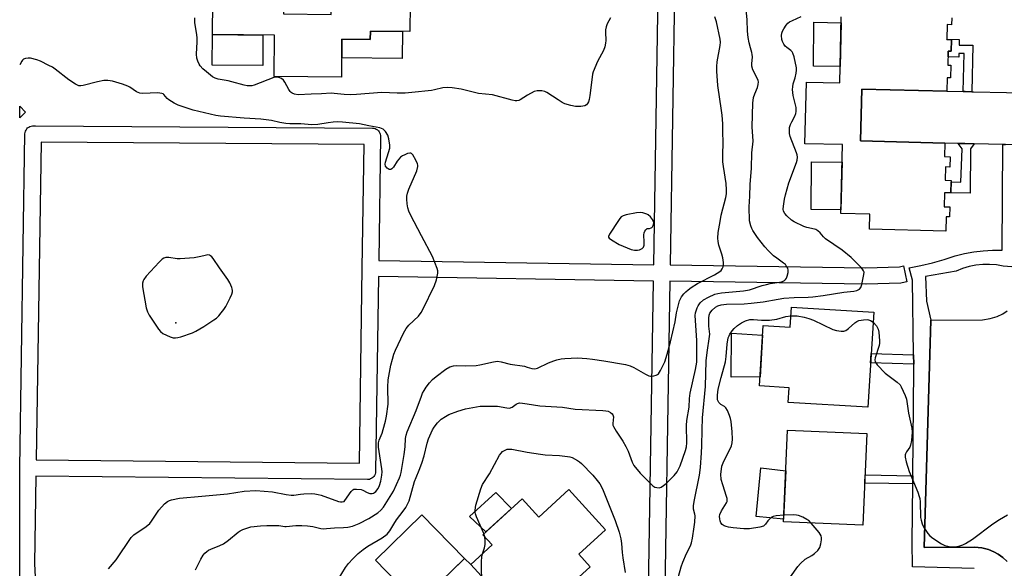
# Model space of a CAD drawing. Units: inches. Extents: x 1261766 to 1267766, y 537452 to 541452.
# Drawn here: x 1261766 to 1262129, y 539660 to 539862 of the extents above; entities that cross this region are included whole.
import ezdxf

# ---------------------------------------------------------------- set-up
doc = ezdxf.new("R2010")
doc.units = ezdxf.units.IN
doc.header["$MEASUREMENT"] = 0
for name, color, linetype in [('BLDG-Footprint', 5, 'Continuous'), ('CULTRL-Pad', 6, 'Continuous'), ('ELEV-Spot Elevation', 7, 'Continuous'), ('TRANS-Non Street Sidewalk', 7, 'Continuous'), ('TRANS-Parking Lot', 4, 'Continuous'), ('TRANS-Road', 130, 'Continuous'), ('TRANS-Street Sidewalk', 7, 'Continuous'), ('Undefined', 1, 'Continuous')]:
    doc.layers.add(name, color=color, linetype=linetype)

msp = doc.modelspace()

# ---------------------------------------------------------------- linework, layer by layer
at = {"layer": 'BLDG-Footprint'}
for points, elevation in [([(1261863.17, 539864.05), (1261880.75, 539863.85), (1261881.12, 539896.61), (1261915.3, 539896.22), (1261914.98, 539867.55), (1261909.89, 539867.61), (1261909.77, 539857.54), (1261895.25, 539857.7), (1261895.21, 539854.52), (1261884.74, 539854.64), (1261884.58, 539840.69), (1261859.7, 539840.97), (1261859.87, 539856.15), (1261836.98, 539856.41), (1261837.12, 539868.62), (1261829.78, 539868.7), (1261830.11, 539897.47), (1261863.55, 539897.09)], 501.41), ([(1262080.85, 539754.04), (1262078.7, 539719), (1262049.31, 539720.8), (1262049.64, 539726.21), (1262038.72, 539726.88), (1262040.08, 539749.12), (1262050.06, 539748.51), (1262050.51, 539755.89)], 506.18), ([(1262078.31, 539709.3), (1262076.84, 539675.51), (1262047.57, 539676.77), (1262049.03, 539710.57)], 506.97), ([(1261968.45, 539688.68), (1261981.98, 539673.84), (1261972.07, 539664.81), (1261976.26, 539660.21), (1261952.64, 539638.68), (1261932.23, 539661.08), (1261940.11, 539668.26), (1261936.66, 539672.05), (1261951.21, 539685.31), (1261957.36, 539678.57)], 504.69), ([(1261929.92, 539663.25), (1261912.78, 539646.52), (1261897.07, 539662.61), (1261914.2, 539679.35)], 503.91)]:
    msp.add_lwpolyline(points, close=True, dxfattribs=dict(at, elevation=elevation))
at = {"layer": 'BLDG-Footprint', "elevation": 505.18}
msp.add_lwpolyline([(1262109.66, 539862.6), (1262109.59, 539860), (1262107.91, 539860.05), (1262107.78, 539854.55), (1262109.56, 539854.51), (1262109.46, 539850.24), (1262108.32, 539850.26), (1262108.2, 539845.15), (1262109.28, 539845.13), (1262109.17, 539840.47), (1262107.92, 539840.5), (1262107.8, 539835.56), (1262076.45, 539836.32), (1262075.98, 539817.17), (1262107.06, 539816.42), (1262106.94, 539811.44), (1262109.03, 539811.39), (1262108.94, 539807.58), (1262107.28, 539807.62), (1262107.16, 539802.71), (1262109.43, 539802.66), (1262109.32, 539798.03), (1262106.99, 539798.08), (1262106.86, 539792.91), (1262108.92, 539792.86), (1262108.83, 539789.19), (1262107.59, 539789.22), (1262107.47, 539783.94), (1262079.29, 539784.62), (1262079.42, 539790.17), (1262068.75, 539790.43), (1262069.36, 539815.85), (1262055.48, 539816.18), (1262056.02, 539838.86), (1262068.3, 539838.57), (1262068.89, 539862.99)], dxfattribs=at)
at = {"layer": 'CULTRL-Pad'}
for points in [[(1262068.84, 539860.78), (1262068.45, 539844.64), (1262058.59, 539844.78), (1262058.81, 539860.92)], [(1261855.53, 539856.2), (1261855.53, 539844.96), (1261836.86, 539845.14), (1261836.98, 539856.41)], [(1261907.05, 539857.57), (1261906.94, 539847.62), (1261884.67, 539847.87), (1261884.74, 539854.64), (1261895.21, 539854.52), (1261895.25, 539857.7)], [(1262069.21, 539809.4), (1262068.78, 539791.82), (1262057.76, 539791.92), (1262057.91, 539809.49)], [(1262038.92, 539730.19), (1262028.27, 539730.12), (1262028.41, 539746.33), (1262039.87, 539745.63)], [(1262048.38, 539695.61), (1262047.61, 539677.79), (1262037.53, 539678.74), (1262039.23, 539696.66)], [(1261947.28, 539681.73), (1261937.77, 539673.06), (1261931.8, 539678.75), (1261941.51, 539687.61)]]:
    msp.add_lwpolyline(points, close=True, dxfattribs=at)
at = {"layer": 'ELEV-Spot Elevation'}
msp.add_point((1261823.49, 539750.17, 496.24), dxfattribs=at)
at = {"layer": 'TRANS-Non Street Sidewalk'}
for points in [[(1262117.08, 539835.34), (1262114.61, 539835.4), (1262113.89, 539835.42), (1262114.15, 539849.39), (1262112.26, 539849.43), (1262112.22, 539848.12), (1262108.27, 539848.23), (1262108.32, 539850.26), (1262109.46, 539850.24), (1262109.56, 539854.51), (1262107.78, 539854.55), (1262107.78, 539854.66), (1262112.4, 539854.53), (1262112.35, 539852.55), (1262117.4, 539852.46)], [(1262117.92, 539816.16), (1262116.5, 539814.3), (1262116.36, 539797.99), (1262109.32, 539798.03), (1262109.42, 539802.1), (1262113.02, 539802.05), (1262113.44, 539814.28), (1262112.03, 539816.3), (1262114.49, 539816.24), (1262117.49, 539816.17)], [(1262095.54, 539738.34), (1262095.59, 539734.91), (1262079.71, 539735.39), (1262079.92, 539738.81)], [(1262095.29, 539693.8), (1262095.26, 539690.78), (1262077.52, 539691.1), (1262077.65, 539694.12)]]:
    msp.add_lwpolyline(points, close=True, dxfattribs=at)
at = {"layer": 'TRANS-Parking Lot'}
msp.add_lwpolyline([(1262130.1, 539662.15), (1262128.51, 539663.61), (1262126.75, 539664.86), (1262125.12, 539665.75), (1262123.13, 539666.57), (1262120.74, 539667.2), (1262117.99, 539667.51), (1262099.45, 539667.31), (1262101.85, 539751.14), (1262120.94, 539751.3), (1262123.81, 539751.68), (1262126.31, 539752.45), (1262128.4, 539753.45), (1262130.1, 539754.56)], dxfattribs=at)
at = {"layer": 'TRANS-Road'}
msp.add_lwpolyline([(1262113.89, 539835.42), (1262114.61, 539835.4), (1262117.08, 539835.34), (1262117.61, 539835.33), (1262129.78, 539835.03), (1262129.84, 539835.03), (1262133.79, 539834.94), (1262137.36, 539834.85), (1262137.13, 539815.7), (1262133.49, 539815.78), (1262129.5, 539815.88), (1262128.42, 539815.91), (1262117.92, 539816.16), (1262117.49, 539816.17), (1262114.49, 539816.24), (1262112.03, 539816.3), (1262107.06, 539816.42), (1262075.98, 539817.17), (1262076.45, 539836.32), (1262107.8, 539835.56)], close=True, dxfattribs=at)
msp.add_lwpolyline([(1261924.67, 539658.13), (1261929.92, 539663.25), (1261932.23, 539661.08), (1261952.64, 539638.68)], dxfattribs=at)
at = {"layer": 'TRANS-Street Sidewalk'}
msp.add_lwpolyline([(1261768.06, 539827.78), (1261765.92, 539825.67), (1261765.92, 539829.95)], close=True, dxfattribs=at)
for points in [[(1262117.91, 539659.61), (1262095.11, 539660.19), (1262095.08, 539669.32), (1262095.26, 539690.78), (1262095.29, 539693.8), (1262095.62, 539732.96), (1262095.59, 539734.91), (1262095.54, 539738.34), (1262095.11, 539765.82), (1262093.94, 539770.47), (1262098.26, 539771.25), (1262102.54, 539772.25), (1262106.77, 539773.46), (1262110.93, 539774.88), (1262114.32, 539775.72), (1262117.75, 539776.34), (1262121.22, 539776.74), (1262124.7, 539776.93), (1262128.19, 539776.89), (1262128.42, 539815.91), (1262129.5, 539815.88)], [(1262136.59, 539770.43), (1262128.62, 539771), (1262126.12, 539771.46), (1262123.59, 539771.68), (1262121.04, 539771.67), (1262118.51, 539771.4), (1262116.01, 539770.9), (1262113.58, 539770.17), (1262111.22, 539769.2), (1262100, 539767.19), (1262100.29, 539758.13), (1262101.85, 539751.14), (1262099.45, 539667.31), (1262117.99, 539667.51), (1262120.74, 539667.2), (1262123.13, 539666.57), (1262125.12, 539665.75), (1262126.75, 539664.86), (1262128.51, 539663.61), (1262130.1, 539662.15)]]:
    msp.add_lwpolyline(points, dxfattribs=at)
for points in [[(1261765.91, 539626.5, 0), (1261765.91, 539695.37, 0), (1261765.93, 539696.74, 0), (1261767.86, 539819.8, 0), (1261767.91, 539820.28, 0), (1261768.04, 539820.76, 0), (1261768.24, 539821.2, 0), (1261768.51, 539821.61, 0), (1261768.84, 539821.97, 0), (1261769.23, 539822.27, 0), (1261769.66, 539822.5, 0), (1261770.12, 539822.66, 0), (1261770.61, 539822.74, 0), (1261770.87, 539822.75, 0), (1261771.78, 539822.75, 0), (1261896.01, 539821.89, 0), (1261896.5, 539821.85, 0), (1261896.97, 539821.72, 0), (1261897.42, 539821.53, 0), (1261897.83, 539821.26, 0), (1261898.19, 539820.93, 0), (1261898.49, 539820.54, 0), (1261898.73, 539820.11, 0), (1261898.89, 539819.65, 0), (1261898.98, 539819.17, 0), (1261898.99, 539818.87, 0), (1261898.3, 539773.16, 0), (1261999.76, 539771.56, 0), (1262004.08, 540041.06, 0)], [(1262010.07, 540040.78, 0), (1262005.76, 539771.47, 0), (1262077.89, 539770.39, 0), (1262090.41, 539770.8, 0), (1262091.84, 539771.1, 0), (1262093.07, 539765.23, 0), (1262091.38, 539764.87, 0), (1262091.28, 539764.86, 0), (1262090.86, 539764.81, 0), (1262078.01, 539764.39, 0), (1262077.89, 539764.39, 0), (1262005.66, 539765.47, 0), (1262003.35, 539621.27, 0)], [(1261997.35, 539621.37, 0), (1261999.66, 539765.56, 0), (1261898.21, 539767.16, 0), (1261897.13, 539695.32, 0), (1261897.08, 539694.83, 0), (1261896.96, 539694.36, 0), (1261896.76, 539693.91, 0), (1261896.48, 539693.5, 0), (1261896.15, 539693.14, 0), (1261895.76, 539692.84, 0), (1261895.33, 539692.61, 0), (1261894.87, 539692.45, 0), (1261894.39, 539692.37, 0), (1261894.12, 539692.36, 0), (1261771.89, 539693.66, 0), (1261771.38, 539661.37, 0), (1261771.77, 539653.88, 0)]]:
    msp.add_polyline3d(points, dxfattribs=at)
msp.add_polyline3d([(1261891.18, 539698.39, 0), (1261892.26, 539770.25, 0), (1261892.95, 539815.91, 0), (1261773.81, 539816.73, 0), (1261771.98, 539699.66, 0)], close=True, dxfattribs=at)
at = {"layer": 'Undefined'}
msp.add_line((1261937.43, 539671.21, 504), (1261937.09, 539672.44, 504), dxfattribs=at)
for points, elevation in [([(1261883.3, 539655.58), (1261886.1, 539659.99), (1261887.15, 539661.4), (1261888.7, 539663.17), (1261890.75, 539665.16), (1261892.56, 539666.6), (1261894.27, 539667.77), (1261899.58, 539670.9), (1261901.42, 539672.3), (1261902.38, 539673.49), (1261903.82, 539675.99), (1261904.86, 539677.58), (1261907.31, 539680.69), (1261908.26, 539682.07), (1261909.1, 539683.51), (1261909.54, 539684.59), (1261911.5, 539691.67), (1261912.06, 539693.1), (1261913.28, 539695.82), (1261914.21, 539698.41), (1261915.06, 539701.16), (1261916.2, 539705.76), (1261916.71, 539707.38), (1261918.19, 539710.75), (1261918.78, 539711.7), (1261919.96, 539713.26), (1261920.71, 539714.07), (1261921.36, 539714.6), (1261922.98, 539715.66), (1261924.18, 539716.34), (1261927.53, 539717.62), (1261930.26, 539718.38), (1261934.36, 539719.21), (1261935.75, 539719.41), (1261936.91, 539719.47), (1261942.14, 539719.45), (1261945.52, 539718.77), (1261946.56, 539718.73), (1261947.46, 539719), (1261949.01, 539720.19), (1261949.43, 539720.43), (1261950.24, 539720.61), (1261951.34, 539720.56), (1261953.02, 539720.33), (1261957.75, 539719.5), (1261966.14, 539719.03), (1261970.79, 539718.28), (1261980.92, 539717.85), (1261982.08, 539717.75), (1261982.91, 539717.6), (1261983.84, 539717.11), (1261984.41, 539716.59), (1261984.7, 539716.18), (1261984.89, 539715.48), (1261984.66, 539713.02), (1261984.69, 539712.48), (1261984.84, 539711.95), (1261985.81, 539710.18), (1261988.33, 539706.56), (1261989.46, 539704.58), (1261990.3, 539702.78), (1261991.71, 539698.77), (1261992.39, 539697.5), (1261994.66, 539694.74), (1261999.4, 539690.02), (1262000.12, 539689.6), (1262000.9, 539689.4), (1262001.71, 539689.38), (1262002.45, 539689.59), (1262003.35, 539690.14), (1262004.25, 539690.93), (1262007.23, 539693.87), (1262008.36, 539695.21), (1262009, 539696.41), (1262009.42, 539697.41), (1262011.42, 539703.09), (1262011.81, 539704.46), (1262011.95, 539705.86), (1262011.86, 539712.33), (1262011.96, 539714.11), (1262012.77, 539719.11), (1262012.97, 539722.28), (1262013.2, 539724.18), (1262015.16, 539732.94), (1262015.56, 539735.6), (1262015.65, 539737.83), (1262015.56, 539743.69), (1262015.05, 539752.84), (1262015.15, 539753.85), (1262015.31, 539754.61), (1262015.69, 539755.67), (1262016.05, 539756.42), (1262016.87, 539757.51), (1262018.06, 539758.61), (1262019.86, 539759.61), (1262022.28, 539760.67), (1262023.37, 539760.95), (1262024.77, 539761.2), (1262032.8, 539761.95), (1262035.04, 539762.32), (1262039.7, 539763.86), (1262041.28, 539764.3), (1262042.63, 539764.58), (1262046.08, 539765.09), (1262047.19, 539765.39), (1262047.94, 539765.77), (1262048.35, 539766.12), (1262048.63, 539766.55), (1262048.94, 539767.32), (1262049.27, 539768.68), (1262049.31, 539769.5), (1262049.12, 539770.27), (1262048.62, 539771.21), (1262048.27, 539771.63), (1262047.63, 539772.18), (1262045.06, 539773.98), (1262043.95, 539774.87), (1262042.08, 539776.66), (1262040.75, 539778.18), (1262038.04, 539781.57), (1262036.29, 539784.15), (1262035.88, 539784.89), (1262035.48, 539785.9), (1262035.03, 539787.74), (1262034.9, 539792.89), (1262035.15, 539796.88), (1262035.25, 539801.18), (1262035.77, 539807.17), (1262035.91, 539812.8), (1262036.37, 539817.06), (1262036.06, 539822.34), (1262036.26, 539831.09), (1262036.54, 539833.25), (1262036.95, 539834.53), (1262038, 539836.93), (1262038.25, 539837.95), (1262038.3, 539838.97), (1262038.18, 539839.52), (1262037.88, 539840.32), (1262036.29, 539843.44), (1262035.88, 539844.74), (1262035.85, 539845.58), (1262036.11, 539848.2), (1262036.08, 539849), (1262035.93, 539849.76), (1262035.37, 539851.48), (1262034.9, 539853.4), (1262034.57, 539855.3), (1262034.29, 539857.61), (1262034.15, 539861.84), (1262033.87, 539865.69)], 502), ([(1261983.72, 539862.58), (1261982.53, 539860.3), (1261982.16, 539859.24), (1261981.97, 539858.15), (1261981.94, 539857.32), (1261982.08, 539854.27), (1261981.98, 539853.2), (1261981.71, 539851.88), (1261981.15, 539850.57), (1261978.94, 539846.44), (1261977.44, 539842.68), (1261977.19, 539841.86), (1261976.98, 539840.69), (1261976.18, 539833.88), (1261975.93, 539832.42), (1261975.69, 539831.63), (1261975.33, 539830.93), (1261974.95, 539830.55), (1261974.26, 539830.14), (1261972.86, 539829.89), (1261970.82, 539829.89), (1261969.16, 539830.24), (1261967, 539830.88), (1261965.95, 539831.35), (1261964.42, 539832.28), (1261960.34, 539835.1), (1261959.58, 539835.46), (1261958.48, 539835.65), (1261956.76, 539835.64), (1261955.68, 539835.38), (1261953.18, 539834.11), (1261950.5, 539832.33), (1261949.99, 539832.11), (1261949.22, 539831.96), (1261948.65, 539831.99), (1261947.49, 539832.23), (1261940.25, 539834.2), (1261935.09, 539834.73), (1261928.72, 539836.22), (1261925.34, 539836.73), (1261923.65, 539836.89), (1261922, 539836.73), (1261918.9, 539836.01), (1261917.74, 539835.81), (1261910.46, 539834.99), (1261908.1, 539834.8), (1261905.16, 539834.81), (1261899.5, 539834.99), (1261890.16, 539834.32), (1261887.93, 539834.23), (1261885.6, 539834.34), (1261881.85, 539834.72), (1261880.72, 539834.76), (1261877.23, 539834.51), (1261873.41, 539834.43), (1261868.63, 539834.22), (1261867.23, 539834.45), (1261866.43, 539834.77), (1261865.96, 539835.08), (1261865.6, 539835.47), (1261865.14, 539836.16), (1261863.71, 539838.91), (1261863.25, 539839.58), (1261862.41, 539840.24), (1261861.42, 539840.63), (1261860.37, 539840.71), (1261859.58, 539840.56), (1261852.32, 539837.78), (1261851.49, 539837.55), (1261850.86, 539837.47), (1261849.76, 539837.52), (1261848.68, 539837.69), (1261844.2, 539839), (1261842.8, 539839.31), (1261839.04, 539839.93), (1261837.99, 539840.31), (1261837.02, 539840.87), (1261834.75, 539842.65), (1261833.45, 539843.79), (1261832.52, 539844.81), (1261832.05, 539845.5), (1261831.55, 539846.58), (1261831.19, 539847.69), (1261831.08, 539849.12), (1261831.41, 539853.73), (1261831.4, 539855.06), (1261831.26, 539856.45), (1261830.55, 539860.78), (1261830.5, 539861.66), (1261830.55, 539862.54)], 500), ([(1261830.68, 539659.09), (1261832.75, 539663.06), (1261833.62, 539664.54), (1261834.13, 539665.18), (1261834.93, 539665.88), (1261835.59, 539666.34), (1261836.36, 539666.74), (1261839.7, 539668.05), (1261841.01, 539668.7), (1261842.86, 539669.99), (1261846.45, 539673.03), (1261847.19, 539673.46), (1261848.22, 539673.92), (1261850.07, 539674.61), (1261851.19, 539674.89), (1261854.75, 539675.29), (1261857.09, 539675.42), (1261861.43, 539675.44), (1261862.27, 539675.35), (1261863.65, 539675.05), (1261864.2, 539675.03), (1261867.8, 539675.44), (1261870, 539675.43), (1261872.02, 539675.29), (1261874.07, 539675.05), (1261876.93, 539674.39), (1261877.85, 539674.27), (1261879.02, 539674.32), (1261881.96, 539674.62), (1261885.3, 539674.64), (1261886.94, 539674.78), (1261888.59, 539675.14), (1261891.06, 539676.14), (1261894.68, 539678.05), (1261898.03, 539680.16), (1261899.08, 539681.09), (1261900.03, 539682.16), (1261902.56, 539686.09), (1261903.71, 539688.14), (1261906.02, 539692.99), (1261906.33, 539693.94), (1261906.55, 539694.95), (1261907.64, 539701.55), (1261908.03, 539704.48), (1261908.15, 539707.46), (1261908.38, 539708.72), (1261908.82, 539709.94), (1261912.07, 539717.77), (1261914.04, 539723.15), (1261914.49, 539724.19), (1261915.01, 539725.19), (1261915.84, 539726.44), (1261917.01, 539727.98), (1261918.15, 539729.25), (1261919.45, 539730.4), (1261923.03, 539733.01), (1261924.52, 539733.93), (1261925.88, 539734.32), (1261926.99, 539734.37), (1261930.41, 539734.23), (1261934.23, 539734.44), (1261935.63, 539734.65), (1261940.69, 539735.76), (1261942.12, 539735.95), (1261943.52, 539735.79), (1261946.76, 539734.96), (1261952.04, 539734.11), (1261953.1, 539733.86), (1261954.78, 539733.32), (1261955.83, 539733.19), (1261956.9, 539733.46), (1261960.94, 539735.37), (1261962.85, 539736.12), (1261963.94, 539736.45), (1261965.58, 539736.81), (1261966.97, 539737.02), (1261971.61, 539737.18), (1261975.11, 539736.96), (1261977.17, 539736.74), (1261981.33, 539736.11), (1261989.34, 539734.75), (1261991, 539734.27), (1261992.34, 539733.71), (1261996.64, 539731.23), (1261997.93, 539730.59), (1261998.47, 539730.45), (1261999, 539730.44), (1261999.81, 539730.57), (1262000.59, 539730.81), (1262001.06, 539731.05), (1262001.47, 539731.38), (1262002.25, 539732.58), (1262003.77, 539735.79), (1262004.73, 539738.55), (1262005.95, 539743.08), (1262007.67, 539750.56), (1262008.15, 539753.83), (1262008.58, 539755.78), (1262009.27, 539758.26), (1262009.97, 539759.7), (1262010.77, 539760.79), (1262011.51, 539761.6), (1262012.36, 539762.35), (1262013.49, 539763.19), (1262015.84, 539764.62), (1262022.18, 539767.84), (1262024.14, 539769.03), (1262024.55, 539769.4), (1262025.01, 539770.05), (1262025.34, 539770.79), (1262025.48, 539771.3), (1262025.48, 539772.4), (1262025.23, 539774.08), (1262024.85, 539775.46), (1262023.75, 539778.71), (1262023.44, 539780.17), (1262023.35, 539781.35), (1262023.46, 539783.42), (1262024.17, 539787.53), (1262024.64, 539789.86), (1262026.3, 539796.33), (1262026.52, 539797.71), (1262026.6, 539799.19), (1262026.4, 539801.54), (1262025.44, 539807.72), (1262025.26, 539809.48), (1262025.2, 539811.52), (1262025.29, 539817.08), (1262025.25, 539820.01), (1262025.15, 539823.44), (1262024.92, 539826.69), (1262024.74, 539828.45), (1262023.36, 539837.64), (1262022.98, 539842.9), (1262022.99, 539844.6), (1262023.14, 539846.29), (1262024.28, 539852.4), (1262024.35, 539853.55), (1262024.27, 539854.66), (1262022.81, 539861.08), (1262022.27, 539862.96)], 500), ([(1262008.91, 539656.67), (1262009.87, 539660.25), (1262010.4, 539661.9), (1262011.85, 539665.17), (1262013.22, 539667.94), (1262013.67, 539669.1), (1262014.03, 539670.8), (1262014.68, 539674.94), (1262014.91, 539676.72), (1262014.95, 539678.94), (1262014.87, 539679.66), (1262014.44, 539681.47), (1262014.39, 539682.65), (1262014.63, 539684.34), (1262016.54, 539693.95), (1262016.92, 539696.84), (1262017.36, 539702.28), (1262017.5, 539704.83), (1262017.59, 539710.76), (1262017.76, 539715.16), (1262018.76, 539726.62), (1262019.11, 539736.08), (1262019.47, 539739.15), (1262020.33, 539745.05), (1262020.35, 539745.97), (1262020.09, 539748.9), (1262020.03, 539751.83), (1262020.11, 539752.97), (1262020.36, 539753.73), (1262021.21, 539754.8), (1262022.46, 539755.92), (1262023.39, 539756.43), (1262024.64, 539756.82), (1262026.54, 539757), (1262033.07, 539757.16), (1262035.71, 539757.33), (1262040.08, 539757.89), (1262045.62, 539758.89), (1262047.75, 539759.2), (1262051.53, 539759.49), (1262056.72, 539759.63), (1262058.4, 539759.74), (1262062.17, 539760.19), (1262069.85, 539761.39), (1262073.54, 539761.77), (1262074.62, 539762.03), (1262075.12, 539762.25), (1262075.55, 539762.56), (1262076.07, 539763.21), (1262076.5, 539764.26), (1262077.25, 539767.98), (1262077.27, 539768.8), (1262077.12, 539769.29), (1262076.68, 539769.97), (1262076.11, 539770.6), (1262072.57, 539774.21), (1262069.19, 539776.88), (1262063.09, 539781.06), (1262062.35, 539781.79), (1262061.15, 539783.33), (1262060.29, 539784.07), (1262059.53, 539784.49), (1262059, 539784.68), (1262056.21, 539785.34), (1262055.12, 539785.68), (1262051.47, 539787.31), (1262050.53, 539787.96), (1262048.83, 539789.6), (1262048.06, 539790.48), (1262047.59, 539791.35), (1262047.47, 539792.04), (1262047.52, 539793.15), (1262047.92, 539795.69), (1262048.31, 539797.36), (1262049.59, 539801.8), (1262052.38, 539809.25), (1262052.58, 539810.08), (1262052.7, 539811.2), (1262052.63, 539812.04), (1262052.4, 539812.86), (1262050.09, 539818.88), (1262049.84, 539819.98), (1262049.76, 539821.08), (1262049.85, 539822.17), (1262050.17, 539823.23), (1262050.6, 539824.26), (1262051.7, 539826.27), (1262052.08, 539827.29), (1262052.27, 539828.07), (1262052.3, 539828.62), (1262052.19, 539829.49), (1262051.16, 539833.89), (1262050.94, 539836.2), (1262050.99, 539837.09), (1262051.17, 539838.26), (1262051.86, 539840.5), (1262052.24, 539842.16), (1262052.38, 539843.27), (1262052.34, 539844.13), (1262051.49, 539848.22), (1262051.04, 539849.59), (1262050.75, 539850.04), (1262050.22, 539850.58), (1262048.75, 539851.66), (1262048.18, 539852.18), (1262047.7, 539852.83), (1262047.22, 539853.79), (1262047, 539854.6), (1262046.9, 539856.04), (1262046.96, 539856.89), (1262047.22, 539857.69), (1262047.64, 539858.46), (1262048.62, 539859.92), (1262049.18, 539860.58), (1262049.85, 539861.1), (1262050.86, 539861.64), (1262054.05, 539863.04)], 504), ([(1261798.68, 539659.45), (1261801.5, 539662.79), (1261807.05, 539671), (1261808.05, 539671.95), (1261812.52, 539675.03), (1261813.87, 539676.13), (1261814.57, 539677.02), (1261817.27, 539681.13), (1261819.25, 539683.37), (1261820.38, 539684.26), (1261821.12, 539684.64), (1261821.95, 539684.92), (1261824.88, 539685.49), (1261833.1, 539686.19), (1261842.53, 539687.12), (1261848.63, 539688.07), (1261852.98, 539688.31), (1261859.09, 539687.82), (1261864.23, 539686.81), (1261865.99, 539686.56), (1261867, 539686.6), (1261869.52, 539687.01), (1261870.69, 539687.11), (1261873.35, 539687.2), (1261874.8, 539687.11), (1261875.95, 539686.92), (1261877.08, 539686.62), (1261883.42, 539684.3), (1261884.25, 539684.13), (1261884.79, 539684.13), (1261885.52, 539684.33), (1261885.87, 539684.61), (1261888.15, 539688.02), (1261888.7, 539688.58), (1261889.13, 539688.79), (1261890.16, 539688.89), (1261891.79, 539688.65), (1261892.44, 539688.4), (1261893.99, 539687.55), (1261895.05, 539687.28), (1261895.86, 539687.28), (1261896.37, 539687.39), (1261896.77, 539687.59), (1261897.3, 539688.02), (1261898.1, 539689.11), (1261898.57, 539690.12), (1261899.04, 539691.81), (1261899.48, 539694.04), (1261899.56, 539695.17), (1261899.48, 539696.3), (1261898.28, 539704.26), (1261898.21, 539705.94), (1261898.46, 539706.95), (1261899.54, 539709.5), (1261900, 539710.82), (1261900.82, 539713.94), (1261901.17, 539715.68), (1261901.75, 539720.1), (1261901.65, 539726.48), (1261901.8, 539729.07), (1261902.78, 539734.52), (1261903.33, 539736.73), (1261903.89, 539738.6), (1261904.46, 539740.08), (1261907.45, 539746.29), (1261908.4, 539748.08), (1261909.37, 539749.29), (1261912.93, 539752.62), (1261913.92, 539753.92), (1261914.59, 539755.06), (1261918.92, 539763.95), (1261919.56, 539765.93), (1261920.14, 539768.5), (1261920.13, 539769.35), (1261919.91, 539770.19), (1261918.14, 539774.59), (1261914.07, 539782.16), (1261910.01, 539790.01), (1261909.4, 539791.34), (1261909.07, 539792.48), (1261908.85, 539793.95), (1261908.7, 539795.7), (1261908.72, 539796.82), (1261908.9, 539797.96), (1261909.36, 539799.35), (1261912.37, 539806.15), (1261912.71, 539807.72), (1261912.7, 539808.24), (1261912.57, 539808.77), (1261911.99, 539810.07), (1261910.87, 539812.05), (1261910.37, 539812.58), (1261910.18, 539812.68), (1261909.73, 539812.72), (1261908.96, 539812.52), (1261907.89, 539812.06), (1261907.11, 539811.66), (1261906.4, 539811.16), (1261905.08, 539809.68), (1261903.76, 539807.57), (1261903.13, 539806.88), (1261902.78, 539806.72), (1261902.18, 539806.72), (1261901.78, 539806.87), (1261901.38, 539807.16), (1261900.78, 539807.93), (1261900.65, 539808.64), (1261900.8, 539809.4), (1261901.97, 539812.87), (1261902.35, 539814.54), (1261902.36, 539815.67), (1261902.03, 539817.94), (1261901.64, 539819.3), (1261900.84, 539820.67), (1261900.49, 539821.05), (1261899.9, 539821.48), (1261898.69, 539821.96), (1261894.61, 539822.71), (1261891.25, 539823.5), (1261884.94, 539824.13), (1261883.22, 539824.2), (1261881.53, 539824.13), (1261879.64, 539823.89), (1261875.85, 539823.2), (1261873.69, 539823.08), (1261869.63, 539823.49), (1261865.51, 539823.51), (1261864.08, 539823.61), (1261861.81, 539823.93), (1261858.78, 539824.71), (1261854.81, 539825.27), (1261848.72, 539825.57), (1261839.97, 539826.29), (1261838.19, 539826.54), (1261829.89, 539828.47), (1261824.35, 539830.38), (1261822.82, 539831.11), (1261820.88, 539832.34), (1261820.24, 539832.89), (1261819.1, 539834.3), (1261818.78, 539834.55), (1261818.36, 539834.73), (1261817.57, 539834.85), (1261816.74, 539834.86), (1261811.34, 539834.62), (1261810.24, 539834.76), (1261808.93, 539835.32), (1261806.52, 539837), (1261805.75, 539837.43), (1261803.81, 539838.14), (1261800.1, 539839.26), (1261798.36, 539839.51), (1261796.91, 539839.51), (1261794.6, 539839.02), (1261789.28, 539837.59), (1261788.46, 539837.46), (1261787.67, 539837.53), (1261786.43, 539838.13), (1261784.01, 539839.68), (1261778.94, 539843.66), (1261777.99, 539844.32), (1261776.71, 539845.02), (1261773.56, 539846.58), (1261772.19, 539847.11), (1261769.89, 539847.65), (1261769.06, 539847.7), (1261768.03, 539847.6), (1261767.36, 539847.34), (1261766.98, 539847), (1261766.65, 539846.57), (1261765.92, 539845.19)], 498), ([(1262047.67, 539679.22), (1262044.88, 539679.02), (1262043.81, 539678.77), (1262043.07, 539678.34), (1262042.41, 539677.77), (1262041.83, 539677.12), (1262040.97, 539675.87), (1262040.63, 539675.52), (1262040.21, 539675.23), (1262038.84, 539674.84), (1262035.02, 539674.26), (1262034.13, 539674.19), (1262032.94, 539674.22), (1262029.05, 539674.58), (1262027.28, 539674.84), (1262026.46, 539675.06), (1262025.68, 539675.37), (1262025.02, 539675.85), (1262024.51, 539676.47), (1262024.21, 539677.18), (1262024.05, 539677.95), (1262024.02, 539678.74), (1262024.16, 539679.51), (1262024.7, 539680.79), (1262026.55, 539683.81), (1262026.76, 539684.33), (1262026.84, 539684.84), (1262026.81, 539685.36), (1262026.61, 539686.15), (1262025.16, 539690.45), (1262024.63, 539692.36), (1262024.51, 539694.42), (1262024.66, 539696.26), (1262024.89, 539697.29), (1262025.35, 539698.54), (1262028.39, 539704.8), (1262028.7, 539705.88), (1262028.78, 539707.32), (1262028.61, 539709.98), (1262028.22, 539713.73), (1262028.04, 539714.87), (1262027.71, 539715.97), (1262026.94, 539717.84), (1262026.36, 539718.79), (1262025.78, 539719.29), (1262024.42, 539720.06), (1262023.67, 539720.78), (1262023.43, 539721.24), (1262023.29, 539721.75), (1262023.19, 539723.42), (1262023.52, 539725.64), (1262024.55, 539729.95), (1262026.17, 539735.77), (1262026.47, 539737.78), (1262026.84, 539742.33), (1262027.22, 539744.62), (1262027.49, 539745.41), (1262027.77, 539745.92), (1262028.62, 539747.14), (1262029.38, 539748.05), (1262030.66, 539749.18), (1262032.06, 539750.13), (1262033.62, 539750.83), (1262035.22, 539751.34), (1262036.54, 539751.4), (1262039.43, 539751.13), (1262042.37, 539751.16), (1262045.14, 539751.52), (1262048.41, 539752.42), (1262050.31, 539752.69)], 506), ([(1262050.31, 539752.69), (1262051.76, 539752.75), (1262052.62, 539752.68), (1262055.25, 539752.19), (1262056.97, 539751.78), (1262058.6, 539751.12), (1262065.76, 539747.66), (1262067.13, 539747.26), (1262068.81, 539747.01), (1262069.88, 539747.02), (1262070.61, 539747.31), (1262071.5, 539748.01), (1262073.86, 539750.19), (1262074.57, 539750.67), (1262075.35, 539750.95), (1262077.02, 539751.28), (1262078.42, 539751.34), (1262078.95, 539751.23), (1262079.72, 539750.94), (1262080.62, 539750.33)], 506), ([(1262080.62, 539750.33), (1262081.82, 539749.01), (1262082.3, 539748.3), (1262082.52, 539747.78), (1262082.74, 539746.67), (1262083.01, 539743.5), (1262083, 539742.65), (1262082.86, 539741.8), (1262081.36, 539737.3), (1262081.27, 539736.48), (1262081.43, 539735.81), (1262081.64, 539735.39), (1262082.13, 539734.7), (1262085.1, 539731.56), (1262089.51, 539728.23), (1262090.55, 539727.25), (1262091.01, 539726.53), (1262091.75, 539724.97), (1262092.43, 539723.38), (1262092.88, 539722.01), (1262093.72, 539716.86), (1262094.89, 539711.33), (1262095.01, 539709.87), (1262094.74, 539706.71), (1262094.44, 539705.03), (1262094.12, 539704.3), (1262092.93, 539702.55), (1262092.57, 539701.9), (1262092.43, 539701.44), (1262092.44, 539700.64), (1262092.83, 539698.96), (1262093.9, 539695.31), (1262097.11, 539687.67), (1262097.64, 539686.12), (1262097.8, 539685.36), (1262097.92, 539684.19), (1262098.14, 539678.44), (1262098.33, 539677.35), (1262098.74, 539676.04), (1262099.33, 539674.74), (1262100.76, 539672.5), (1262101.52, 539671.64), (1262102.66, 539670.78), (1262105.8, 539668.71), (1262107.06, 539668.07), (1262108.13, 539667.76), (1262109.23, 539667.57), (1262110.1, 539667.54), (1262110.99, 539667.62), (1262112.6, 539667.98), (1262113.65, 539668.33), (1262114.7, 539668.86), (1262117.22, 539670.41), (1262124.8, 539676.08), (1262127.19, 539677.62), (1262130.13, 539679.38)], 506), ([(1261937.09, 539672.44), (1261934.4, 539678.61), (1261934, 539679.7), (1261933.88, 539680.26), (1261933.86, 539681.05), (1261934.16, 539682.93), (1261936, 539688.95), (1261936.6, 539690.54), (1261939.13, 539694.5), (1261942.9, 539701.31), (1261943.46, 539702.13), (1261944.01, 539702.66), (1261944.92, 539703.25), (1261945.66, 539703.54), (1261946.51, 539703.63), (1261947.39, 539703.58), (1261953.08, 539702.45), (1261957.99, 539701.7), (1261959.74, 539701.53), (1261964.99, 539701.29), (1261967.95, 539700.92), (1261968.82, 539700.74), (1261969.64, 539700.45), (1261971.67, 539699.35), (1261972.38, 539698.86), (1261973.05, 539698.28), (1261977.23, 539693.99), (1261978.92, 539692.07), (1261979.88, 539690.75), (1261980.78, 539688.92), (1261985.46, 539677.23), (1261986.92, 539673.02), (1261987.62, 539670.57), (1261987.88, 539668.85), (1261988.11, 539665.52), (1261988.33, 539663.47), (1261989.17, 539658.07)], 504), ([(1262057.76, 539676.33), (1262056.86, 539677.22), (1262056.16, 539677.69), (1262054.65, 539678.47), (1262053.1, 539679.14), (1262052.41, 539679.29), (1262051.25, 539679.37), (1262047.67, 539679.22)], 506), ([(1262049.25, 539655.35), (1262050.18, 539656.49), (1262052.89, 539660.33), (1262053.86, 539661.44), (1262055.62, 539663.03), (1262058.03, 539664.39), (1262058.98, 539665.09), (1262060.28, 539666.28), (1262060.75, 539666.9), (1262060.97, 539667.36), (1262061.34, 539668.71), (1262061.58, 539670.1), (1262061.62, 539670.91), (1262061.47, 539671.68), (1262060.7, 539672.85), (1262057.76, 539676.33)], 506), ([(1261936.57, 539665.03), (1261937.29, 539667.26), (1261937.55, 539668.41), (1261937.6, 539669.85), (1261937.43, 539671.21)], 504), ([(1261936.34, 539656.56), (1261936.21, 539658.57), (1261936.27, 539662.14), (1261936.36, 539663.92), (1261936.57, 539665.03)], 504)]:
    msp.add_lwpolyline(points, dxfattribs=dict(at, elevation=elevation))
for points, elevation in [([(1261994.88, 539790.81), (1261993.42, 539790.67), (1261989.59, 539789.91), (1261988.48, 539789.59), (1261987.77, 539789.18), (1261987.2, 539788.55), (1261986.69, 539787.83), (1261983.41, 539782.85), (1261983.04, 539781.92), (1261983.05, 539781.72), (1261983.27, 539781.35), (1261984.12, 539780.7), (1261987, 539779.07), (1261988.51, 539778.37), (1261991.46, 539777.19), (1261992.59, 539776.95), (1261993.73, 539776.89), (1261994.52, 539777.04), (1261995.4, 539777.55), (1261995.92, 539778.07), (1261996.2, 539778.78), (1261996.25, 539779.93), (1261996.1, 539782.6), (1261996.17, 539783.26), (1261996.41, 539783.91), (1261996.76, 539784.44), (1261997.26, 539784.91), (1261998.2, 539784.97), (1261998.79, 539785.16), (1261999.05, 539785.33), (1261999.26, 539785.55), (1261999.53, 539786.03), (1261999.72, 539787.05), (1261999.63, 539787.58), (1261999.23, 539788.29), (1261998.5, 539789.16), (1261997.66, 539789.92), (1261997.19, 539790.21), (1261996.45, 539790.5), (1261995.67, 539790.71)], 498), ([(1261835.33, 539775.16), (1261834.31, 539775.02), (1261832.65, 539774.54), (1261830.2, 539774.09), (1261825.13, 539773.68), (1261823.97, 539773.72), (1261820.85, 539774.23), (1261819.8, 539774.21), (1261819.08, 539774.03), (1261818.39, 539773.58), (1261817.35, 539772.55), (1261812.5, 539767.33), (1261811.64, 539766.17), (1261811.42, 539765.65), (1261811.23, 539764.82), (1261811.18, 539764.25), (1261811.23, 539763.39), (1261812.59, 539755.69), (1261812.98, 539754.24), (1261813.63, 539752.99), (1261817.07, 539747.85), (1261817.79, 539746.95), (1261818.69, 539746.27), (1261821.39, 539744.97), (1261822.52, 539744.65), (1261823.38, 539744.56), (1261824.24, 539744.68), (1261825.38, 539745.01), (1261829.61, 539746.46), (1261830.82, 539747.09), (1261833.76, 539748.82), (1261837.49, 539751.23), (1261838.45, 539751.92), (1261839.29, 539752.73), (1261840.25, 539753.84), (1261841.15, 539755), (1261841.92, 539756.22), (1261843.56, 539759.39), (1261844.13, 539760.72), (1261844.33, 539761.53), (1261844.38, 539762.09), (1261844.32, 539762.65), (1261844.16, 539763.2), (1261843.43, 539764.84), (1261842.72, 539766.16), (1261839.56, 539770.41), (1261837.28, 539773.82), (1261836.75, 539774.48), (1261836.33, 539774.83), (1261835.85, 539775.06)], 496)]:
    msp.add_lwpolyline(points, close=True, dxfattribs=dict(at, elevation=elevation))

doc.saveas('drawing.dxf')
